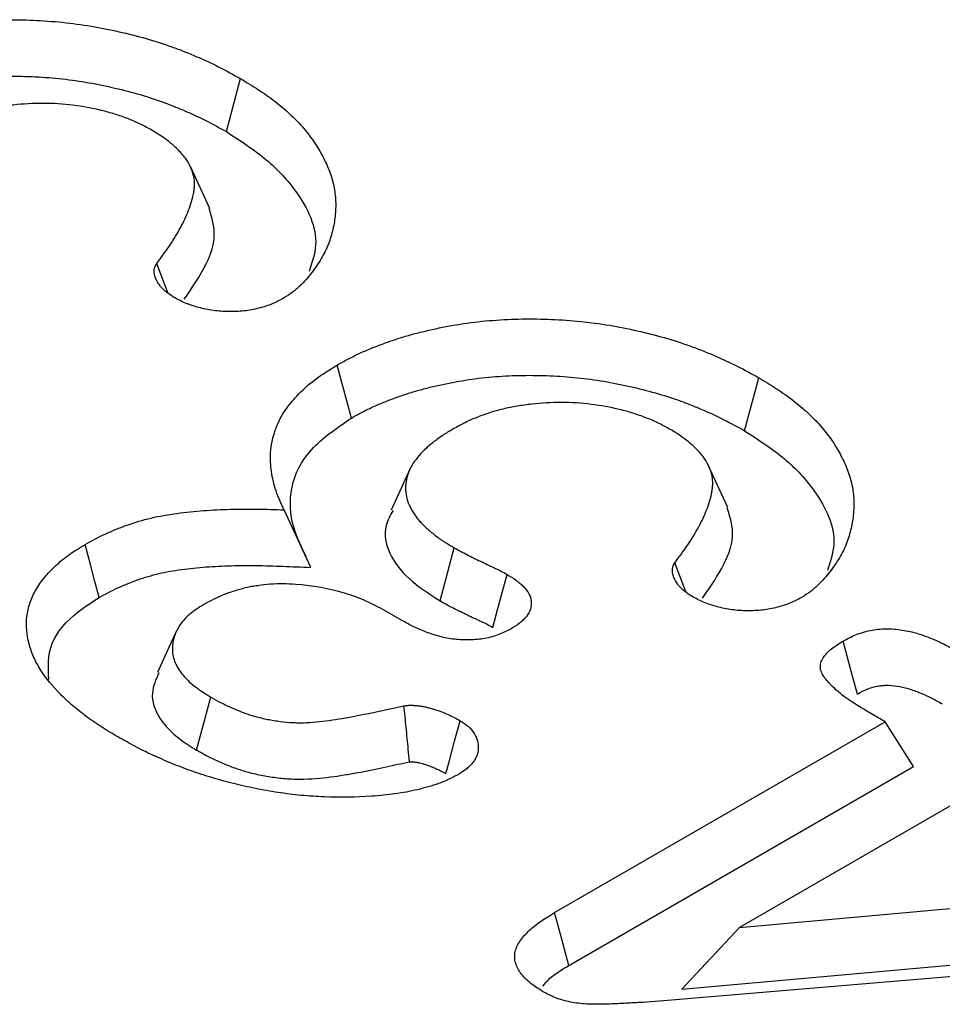
# Model space of a CAD drawing. Extents: x -1400 to 22500, y -1500 to 31200.
# Drawn here: x 10677 to 10701, y 18838 to 18865 of the extents above; entities that cross this region are included whole.
import ezdxf

# ---------------------------------------------------------------- set-up
doc = ezdxf.new("R2010")
doc.units = 0
doc.header["$LTSCALE"] = 100
doc.header["$MEASUREMENT"] = 0
doc.layers.add('DUENN', color=4, linetype='CONTINUOUS')

msp = doc.modelspace()

# ---------------------------------------------------------------- linework, layer by layer
at = {"layer": 'DUENN', "color": 4}
for p, q in [((10682.082, 18861.756), (10682.461, 18863.174)), ((10681.636, 18859.701), (10681.12, 18860.821)), ((10695.938, 18853.757), (10696.317, 18855.175)), ((10695.492, 18851.703), (10694.976, 18852.822)), ((10686.998, 18852.746), (10686.484, 18851.632)), ((10684.337, 18850.104), (10683.624, 18851.641)), ((10687.795, 18849.209), (10688.171, 18850.629)), ((10686.794, 18848.674), (10686.327, 18848.944)), ((10681.282, 18845.22), (10681.666, 18846.636)), ((10699.696, 18845.976), (10699.205, 18846.259)), ((10690.857, 18840.873), (10699.696, 18845.976)), ((10700.452, 18844.776), (10699.696, 18845.976)), ((10691.24, 18839.458), (10700.452, 18844.776)), ((10702.51, 18844.351), (10695.799, 18840.476)), ((10695.799, 18840.476), (10707.419, 18841.517)), ((10694.263, 18838.826), (10695.799, 18840.476)), ((10694.263, 18838.826), (10708.542, 18840.105)), ((10708.156, 18839.729), (10693.986, 18838.531))]:
    msp.add_line(p, q, dxfattribs=at)
at = {"layer": 'DUENN', "color": 4, "flags": 128}
for points in [[(10680.513, 18857.451), (10680.388, 18857.779), (10680.218, 18858.228)], [(10685.425, 18854.098), (10685.311, 18854.523), (10685.197, 18854.948), (10685.045, 18855.515)], [(10678.681, 18849.298), (10678.567, 18849.724), (10678.454, 18850.15), (10678.303, 18850.717)], [(10694.369, 18849.452), (10694.244, 18849.78), (10694.074, 18850.229)], [(10689.207, 18848.499), (10689.341, 18849.002), (10689.463, 18849.46), (10689.585, 18849.918)], [(10680.75, 18848.408), (10680.493, 18847.85), (10680.236, 18847.292)], [(10698.952, 18846.717), (10698.797, 18847.295), (10698.573, 18848.135)], [(10687.948, 18844.59), (10688.034, 18844.907), (10688.184, 18845.456), (10688.333, 18846.005)], [(10691.24, 18839.458), (10691.048, 18840.165), (10690.857, 18840.873)]]:
    msp.add_lwpolyline(points, dxfattribs=at)
at = {"layer": 'DUENN', "color": 4}
for points, knots in [([(10671.189, 18863.514), (10671.284, 18863.567), (10671.379, 18863.619), (10671.573, 18863.721), (10671.671, 18863.771), (10671.875, 18863.867), (10671.98, 18863.912), (10672.194, 18864), (10672.304, 18864.042), (10672.525, 18864.124), (10672.637, 18864.163), (10672.865, 18864.238), (10672.981, 18864.274), (10673.216, 18864.341), (10673.336, 18864.372), (10673.577, 18864.432), (10673.699, 18864.46), (10674.069, 18864.539), (10674.319, 18864.585), (10674.828, 18864.66), (10675.086, 18864.689), (10675.607, 18864.73), (10675.869, 18864.742), (10676.394, 18864.75), (10676.656, 18864.746), (10677.18, 18864.724), (10677.441, 18864.706), (10677.958, 18864.653), (10678.214, 18864.619), (10678.718, 18864.534), (10678.967, 18864.484), (10679.456, 18864.374), (10679.697, 18864.313), (10680.168, 18864.179), (10680.398, 18864.106), (10680.732, 18863.985), (10680.842, 18863.944), (10681.058, 18863.858), (10681.165, 18863.814), (10681.377, 18863.724), (10681.481, 18863.678), (10681.686, 18863.583), (10681.786, 18863.534), (10682.081, 18863.384), (10682.271, 18863.279), (10682.461, 18863.174)], [0, 0, 0, 0, 0.03125, 0.03125, 0.0625, 0.0625, 0.09375, 0.09375, 0.125, 0.125, 0.15625, 0.15625, 0.1875, 0.1875, 0.21875, 0.21875, 0.25, 0.25, 0.3125, 0.3125, 0.375, 0.375, 0.4375, 0.4375, 0.5, 0.5, 0.5625, 0.5625, 0.625, 0.625, 0.6875, 0.6875, 0.75, 0.75, 0.8125, 0.8125, 0.84375, 0.84375, 0.875, 0.875, 0.90625, 0.90625, 0.9375, 0.9375, 1, 1, 1, 1]), ([(10671.569, 18862.097), (10671.661, 18862.147), (10671.749, 18862.196), (10671.929, 18862.291), (10672.018, 18862.336), (10672.201, 18862.422), (10672.297, 18862.463), (10672.496, 18862.544), (10672.599, 18862.584), (10672.807, 18862.661), (10672.911, 18862.698), (10673.121, 18862.767), (10673.226, 18862.8), (10673.443, 18862.861), (10673.554, 18862.89), (10673.779, 18862.946), (10673.894, 18862.972), (10674.239, 18863.046), (10674.47, 18863.089), (10674.94, 18863.157), (10675.179, 18863.184), (10675.66, 18863.222), (10675.901, 18863.234), (10676.389, 18863.241), (10676.635, 18863.237), (10677.124, 18863.217), (10677.368, 18863.2), (10677.847, 18863.151), (10678.081, 18863.119), (10678.551, 18863.04), (10678.786, 18862.993), (10679.247, 18862.889), (10679.476, 18862.832), (10679.918, 18862.706), (10680.129, 18862.639), (10680.441, 18862.526), (10680.545, 18862.487), (10680.751, 18862.405), (10680.853, 18862.363), (10681.054, 18862.278), (10681.152, 18862.234), (10681.345, 18862.145), (10681.438, 18862.1), (10681.714, 18861.959), (10681.895, 18861.859), (10682.082, 18861.756)], [0.001127, 0.001127, 0.001127, 0.001127, 0.03125, 0.03125, 0.0625, 0.0625, 0.09375, 0.09375, 0.125, 0.125, 0.15625, 0.15625, 0.1875, 0.1875, 0.21875, 0.21875, 0.25, 0.25, 0.3125, 0.3125, 0.375, 0.375, 0.4375, 0.4375, 0.5, 0.5, 0.5625, 0.5625, 0.625, 0.625, 0.6875, 0.6875, 0.75, 0.75, 0.8125, 0.8125, 0.84375, 0.84375, 0.875, 0.875, 0.90625, 0.90625, 0.9375, 0.9375, 0.9990069, 0.9990069, 0.9990069, 0.9990069]), ([(10682.461, 18863.174), (10682.621, 18863.077), (10682.781, 18862.98), (10683.013, 18862.829), (10683.089, 18862.778), (10683.236, 18862.674), (10683.308, 18862.621), (10683.517, 18862.46), (10683.648, 18862.349), (10683.895, 18862.121), (10684.01, 18862.004), (10684.325, 18861.644), (10684.495, 18861.393), (10684.702, 18861.008), (10684.765, 18860.879), (10684.87, 18860.617), (10684.912, 18860.485), (10684.972, 18860.218), (10684.991, 18860.084), (10685.008, 18859.816), (10685.006, 18859.682), (10684.981, 18859.413), (10684.96, 18859.279), (10684.898, 18859.013), (10684.859, 18858.881), (10684.783, 18858.684), (10684.754, 18858.619), (10684.691, 18858.49), (10684.656, 18858.426), (10684.58, 18858.299), (10684.54, 18858.235), (10684.456, 18858.11), (10684.411, 18858.048), (10684.316, 18857.926), (10684.266, 18857.865), (10684.16, 18857.746), (10684.104, 18857.687), (10684.015, 18857.6), (10683.984, 18857.571), (10683.919, 18857.516), (10683.885, 18857.488), (10683.779, 18857.409), (10683.702, 18857.358), (10683.624, 18857.308)], [0, 0, 0, 0, 0.0625, 0.0625, 0.09375, 0.09375, 0.125, 0.125, 0.1875, 0.1875, 0.25, 0.25, 0.375, 0.375, 0.4375, 0.4375, 0.5, 0.5, 0.5625, 0.5625, 0.625, 0.625, 0.6875, 0.6875, 0.75, 0.75, 0.78125, 0.78125, 0.8125, 0.8125, 0.84375, 0.84375, 0.875, 0.875, 0.90625, 0.90625, 0.9375, 0.9375, 0.953125, 0.953125, 0.96875, 0.96875, 1, 1, 1, 1]), ([(10680.059, 18861.811), (10679.962, 18861.864), (10679.865, 18861.917), (10679.712, 18861.991), (10679.66, 18862.015), (10679.553, 18862.061), (10679.498, 18862.083), (10679.332, 18862.147), (10679.217, 18862.187), (10678.982, 18862.26), (10678.862, 18862.293), (10678.494, 18862.383), (10678.238, 18862.43), (10677.717, 18862.495), (10677.45, 18862.512), (10676.917, 18862.513), (10676.651, 18862.497), (10676.258, 18862.453), (10676.128, 18862.435), (10675.935, 18862.403), (10675.872, 18862.391), (10675.746, 18862.366), (10675.684, 18862.352), (10675.5, 18862.307), (10675.38, 18862.273), (10675.147, 18862.198), (10675.033, 18862.158), (10674.813, 18862.07), (10674.708, 18862.023), (10674.507, 18861.922), (10674.409, 18861.87), (10674.312, 18861.817)], [0, 0, 0, 0, 0.0625, 0.0625, 0.09375, 0.09375, 0.125, 0.125, 0.1875, 0.1875, 0.25, 0.25, 0.375, 0.375, 0.5, 0.5, 0.625, 0.625, 0.6875, 0.6875, 0.71875, 0.71875, 0.75, 0.75, 0.8125, 0.8125, 0.875, 0.875, 0.9375, 0.9375, 1, 1, 1, 1]), ([(10680.218, 18858.228), (10680.327, 18858.376), (10680.437, 18858.524), (10680.642, 18858.824), (10680.738, 18858.976), (10680.908, 18859.283), (10680.985, 18859.438), (10681.113, 18859.752), (10681.165, 18859.91), (10681.205, 18860.111), (10681.212, 18860.151), (10681.222, 18860.231), (10681.226, 18860.271), (10681.23, 18860.352), (10681.23, 18860.392), (10681.225, 18860.473), (10681.219, 18860.513), (10681.202, 18860.593), (10681.191, 18860.633), (10681.165, 18860.712), (10681.151, 18860.752), (10681.1, 18860.869), (10681.056, 18860.946), (10680.952, 18861.095), (10680.891, 18861.168), (10680.755, 18861.309), (10680.68, 18861.377), (10680.52, 18861.509), (10680.436, 18861.573), (10680.254, 18861.696), (10680.156, 18861.753), (10680.059, 18861.811)], [0, 0, 0, 0, 0.125, 0.125, 0.25, 0.25, 0.375, 0.375, 0.5, 0.5, 0.53125, 0.53125, 0.5625, 0.5625, 0.59375, 0.59375, 0.625, 0.625, 0.65625, 0.65625, 0.6875, 0.6875, 0.75, 0.75, 0.8125, 0.8125, 0.875, 0.875, 0.9375, 0.9375, 1, 1, 1, 1]), ([(10682.082, 18861.756), (10682.456, 18861.514), (10683.202, 18861.03), (10684.112, 18860.021), (10684.611, 18858.968), (10684.373, 18858.251), (10684.295, 18858.017)], [0, 0, 0, 0, 0.2358282, 0.4704959, 0.8274523, 1, 1, 1, 1]), ([(10680.956, 18857.279), (10681.104, 18857.494), (10681.496, 18858.061), (10681.869, 18858.89), (10681.686, 18859.484), (10681.619, 18859.7)], [0, 0, 0, 0, 0.279237, 0.737614, 1, 1, 1, 1]), ([(10680.671, 18857.329), (10680.578, 18857.392), (10680.485, 18857.454), (10680.391, 18857.54), (10680.373, 18857.558), (10680.34, 18857.594), (10680.324, 18857.613), (10680.281, 18857.669), (10680.256, 18857.708), (10680.224, 18857.766), (10680.214, 18857.786), (10680.195, 18857.826), (10680.187, 18857.846), (10680.165, 18857.906), (10680.156, 18857.946), (10680.15, 18858.008), (10680.15, 18858.028), (10680.152, 18858.069), (10680.155, 18858.09), (10680.163, 18858.12), (10680.166, 18858.13), (10680.174, 18858.15), (10680.179, 18858.16), (10680.194, 18858.189), (10680.206, 18858.208), (10680.218, 18858.228)], [0, 0, 0, 0, 0.25, 0.25, 0.3125, 0.3125, 0.375, 0.375, 0.5, 0.5, 0.5625, 0.5625, 0.625, 0.625, 0.75, 0.75, 0.8125, 0.8125, 0.875, 0.875, 0.90625, 0.90625, 0.9375, 0.9375, 1, 1, 1, 1]), ([(10683.624, 18857.308), (10683.522, 18857.254), (10683.42, 18857.2), (10683.253, 18857.13), (10683.195, 18857.108), (10683.075, 18857.069), (10683.013, 18857.051), (10682.823, 18857.003), (10682.691, 18856.977), (10682.42, 18856.946), (10682.281, 18856.941), (10682.004, 18856.945), (10681.866, 18856.954), (10681.665, 18856.982), (10681.599, 18856.994), (10681.47, 18857.022), (10681.406, 18857.037), (10681.28, 18857.071), (10681.218, 18857.089), (10681.128, 18857.118), (10681.098, 18857.129), (10681.04, 18857.15), (10681.012, 18857.161), (10680.873, 18857.22), (10680.772, 18857.275), (10680.671, 18857.329)], [0, 0, 0, 0, 0.125, 0.125, 0.1875, 0.1875, 0.25, 0.25, 0.375, 0.375, 0.5, 0.5, 0.625, 0.625, 0.6875, 0.6875, 0.75, 0.75, 0.8125, 0.8125, 0.84375, 0.84375, 0.875, 0.875, 1, 1, 1, 1]), ([(10685.045, 18855.515), (10685.14, 18855.568), (10685.235, 18855.62), (10685.428, 18855.723), (10685.527, 18855.773), (10685.731, 18855.868), (10685.836, 18855.913), (10686.05, 18856.001), (10686.16, 18856.043), (10686.381, 18856.125), (10686.493, 18856.164), (10686.721, 18856.24), (10686.837, 18856.275), (10687.072, 18856.342), (10687.192, 18856.373), (10687.433, 18856.433), (10687.555, 18856.461), (10687.924, 18856.54), (10688.175, 18856.586), (10688.684, 18856.661), (10688.942, 18856.69), (10689.462, 18856.731), (10689.725, 18856.743), (10690.25, 18856.751), (10690.512, 18856.747), (10691.036, 18856.725), (10691.297, 18856.707), (10691.814, 18856.655), (10692.07, 18856.62), (10692.574, 18856.535), (10692.823, 18856.485), (10693.312, 18856.375), (10693.553, 18856.314), (10694.024, 18856.181), (10694.254, 18856.107), (10694.588, 18855.986), (10694.697, 18855.945), (10694.914, 18855.859), (10695.021, 18855.815), (10695.233, 18855.725), (10695.337, 18855.679), (10695.542, 18855.584), (10695.642, 18855.535), (10695.937, 18855.385), (10696.127, 18855.28), (10696.317, 18855.175)], [0, 0, 0, 0, 0.03125, 0.03125, 0.0625, 0.0625, 0.09375, 0.09375, 0.125, 0.125, 0.15625, 0.15625, 0.1875, 0.1875, 0.21875, 0.21875, 0.25, 0.25, 0.3125, 0.3125, 0.375, 0.375, 0.4375, 0.4375, 0.5, 0.5, 0.5625, 0.5625, 0.625, 0.625, 0.6875, 0.6875, 0.75, 0.75, 0.8125, 0.8125, 0.84375, 0.84375, 0.875, 0.875, 0.90625, 0.90625, 0.9375, 0.9375, 1, 1, 1, 1]), ([(10683.624, 18851.641), (10683.585, 18851.725), (10683.545, 18851.809), (10683.472, 18851.977), (10683.439, 18852.062), (10683.354, 18852.318), (10683.313, 18852.491), (10683.275, 18852.751), (10683.267, 18852.838), (10683.26, 18853.012), (10683.26, 18853.099), (10683.271, 18853.273), (10683.281, 18853.359), (10683.315, 18853.532), (10683.338, 18853.618), (10683.38, 18853.746), (10683.395, 18853.789), (10683.427, 18853.874), (10683.444, 18853.916), (10683.5, 18854.043), (10683.543, 18854.126), (10683.644, 18854.29), (10683.702, 18854.371), (10683.825, 18854.529), (10683.891, 18854.608), (10684.104, 18854.838), (10684.268, 18854.984), (10684.542, 18855.192), (10684.639, 18855.259), (10684.839, 18855.389), (10684.942, 18855.452), (10685.045, 18855.515)], [0, 0, 0, 0, 0.0625, 0.0625, 0.125, 0.125, 0.25, 0.25, 0.3125, 0.3125, 0.375, 0.375, 0.4375, 0.4375, 0.5, 0.5, 0.53125, 0.53125, 0.5625, 0.5625, 0.625, 0.625, 0.6875, 0.6875, 0.75, 0.75, 0.875, 0.875, 0.9375, 0.9375, 1, 1, 1, 1]), ([(10685.425, 18854.098), (10685.516, 18854.148), (10685.605, 18854.197), (10685.785, 18854.292), (10685.874, 18854.337), (10686.057, 18854.423), (10686.153, 18854.464), (10686.352, 18854.546), (10686.455, 18854.586), (10686.663, 18854.663), (10686.767, 18854.699), (10686.977, 18854.768), (10687.082, 18854.801), (10687.299, 18854.862), (10687.41, 18854.891), (10687.635, 18854.947), (10687.75, 18854.973), (10688.095, 18855.047), (10688.326, 18855.09), (10688.796, 18855.159), (10689.035, 18855.185), (10689.516, 18855.224), (10689.757, 18855.235), (10690.245, 18855.242), (10690.491, 18855.239), (10690.98, 18855.218), (10691.224, 18855.201), (10691.703, 18855.152), (10691.937, 18855.12), (10692.407, 18855.041), (10692.642, 18854.995), (10693.103, 18854.89), (10693.332, 18854.833), (10693.774, 18854.708), (10693.984, 18854.64), (10694.297, 18854.527), (10694.401, 18854.488), (10694.607, 18854.406), (10694.709, 18854.364), (10694.91, 18854.279), (10695.008, 18854.235), (10695.2, 18854.146), (10695.294, 18854.101), (10695.569, 18853.961), (10695.751, 18853.861), (10695.938, 18853.757)], [0.001127, 0.001127, 0.001127, 0.001127, 0.03125, 0.03125, 0.0625, 0.0625, 0.09375, 0.09375, 0.125, 0.125, 0.15625, 0.15625, 0.1875, 0.1875, 0.21875, 0.21875, 0.25, 0.25, 0.3125, 0.3125, 0.375, 0.375, 0.4375, 0.4375, 0.5, 0.5, 0.5625, 0.5625, 0.625, 0.625, 0.6875, 0.6875, 0.75, 0.75, 0.8125, 0.8125, 0.84375, 0.84375, 0.875, 0.875, 0.90625, 0.90625, 0.9375, 0.9375, 0.9990069, 0.9990069, 0.9990069, 0.9990069]), ([(10696.317, 18855.175), (10696.477, 18855.078), (10696.637, 18854.981), (10696.869, 18854.83), (10696.945, 18854.779), (10697.092, 18854.675), (10697.164, 18854.622), (10697.372, 18854.461), (10697.504, 18854.35), (10697.751, 18854.122), (10697.866, 18854.005), (10698.181, 18853.646), (10698.351, 18853.394), (10698.558, 18853.01), (10698.621, 18852.88), (10698.726, 18852.618), (10698.768, 18852.486), (10698.828, 18852.22), (10698.847, 18852.086), (10698.864, 18851.817), (10698.862, 18851.683), (10698.837, 18851.414), (10698.816, 18851.281), (10698.754, 18851.014), (10698.715, 18850.882), (10698.639, 18850.685), (10698.61, 18850.62), (10698.547, 18850.491), (10698.512, 18850.427), (10698.436, 18850.3), (10698.396, 18850.237), (10698.312, 18850.111), (10698.267, 18850.049), (10698.172, 18849.927), (10698.122, 18849.866), (10698.016, 18849.747), (10697.96, 18849.688), (10697.87, 18849.601), (10697.84, 18849.573), (10697.775, 18849.517), (10697.741, 18849.489), (10697.635, 18849.41), (10697.558, 18849.359), (10697.48, 18849.309)], [0, 0, 0, 0, 0.0625, 0.0625, 0.09375, 0.09375, 0.125, 0.125, 0.1875, 0.1875, 0.25, 0.25, 0.375, 0.375, 0.4375, 0.4375, 0.5, 0.5, 0.5625, 0.5625, 0.625, 0.625, 0.6875, 0.6875, 0.75, 0.75, 0.78125, 0.78125, 0.8125, 0.8125, 0.84375, 0.84375, 0.875, 0.875, 0.90625, 0.90625, 0.9375, 0.9375, 0.953125, 0.953125, 0.96875, 0.96875, 1, 1, 1, 1]), ([(10693.915, 18853.812), (10693.818, 18853.865), (10693.72, 18853.918), (10693.568, 18853.992), (10693.516, 18854.016), (10693.409, 18854.062), (10693.354, 18854.085), (10693.187, 18854.148), (10693.073, 18854.188), (10692.838, 18854.261), (10692.718, 18854.295), (10692.35, 18854.384), (10692.094, 18854.431), (10691.573, 18854.496), (10691.306, 18854.513), (10690.773, 18854.514), (10690.507, 18854.498), (10690.114, 18854.454), (10689.984, 18854.436), (10689.791, 18854.404), (10689.728, 18854.393), (10689.602, 18854.367), (10689.54, 18854.353), (10689.356, 18854.308), (10689.236, 18854.274), (10689.003, 18854.199), (10688.889, 18854.159), (10688.669, 18854.071), (10688.564, 18854.024), (10688.362, 18853.923), (10688.265, 18853.871), (10688.167, 18853.818)], [0, 0, 0, 0, 0.0625, 0.0625, 0.09375, 0.09375, 0.125, 0.125, 0.1875, 0.1875, 0.25, 0.25, 0.375, 0.375, 0.5, 0.5, 0.625, 0.625, 0.6875, 0.6875, 0.71875, 0.71875, 0.75, 0.75, 0.8125, 0.8125, 0.875, 0.875, 0.9375, 0.9375, 1, 1, 1, 1]), ([(10684.218, 18850.384), (10684.094, 18850.64), (10683.798, 18851.247), (10683.739, 18852.237), (10684.241, 18853.29), (10685.03, 18853.829), (10685.425, 18854.098)], [0, 0, 0, 0, 0.1999, 0.474257, 0.737001, 1, 1, 1, 1]), ([(10688.167, 18853.818), (10688.076, 18853.764), (10687.985, 18853.71), (10687.855, 18853.626), (10687.812, 18853.597), (10687.729, 18853.539), (10687.689, 18853.509), (10687.571, 18853.419), (10687.497, 18853.357), (10687.359, 18853.229), (10687.295, 18853.163), (10687.179, 18853.028), (10687.126, 18852.959), (10687.034, 18852.817), (10686.995, 18852.745), (10686.902, 18852.525), (10686.871, 18852.375), (10686.872, 18852.148), (10686.88, 18852.073), (10686.911, 18851.923), (10686.935, 18851.849), (10686.983, 18851.739), (10687.001, 18851.703), (10687.039, 18851.631), (10687.06, 18851.595), (10687.105, 18851.524), (10687.129, 18851.489), (10687.18, 18851.42), (10687.208, 18851.386), (10687.268, 18851.318), (10687.299, 18851.285), (10687.365, 18851.22), (10687.399, 18851.188), (10687.504, 18851.093), (10687.578, 18851.03), (10687.694, 18850.939), (10687.734, 18850.909), (10687.816, 18850.85), (10687.858, 18850.822), (10687.988, 18850.737), (10688.079, 18850.683), (10688.171, 18850.629)], [0, 0, 0, 0, 0.0625, 0.0625, 0.09375, 0.09375, 0.125, 0.125, 0.1875, 0.1875, 0.25, 0.25, 0.3125, 0.3125, 0.375, 0.375, 0.5, 0.5, 0.5625, 0.5625, 0.625, 0.625, 0.65625, 0.65625, 0.6875, 0.6875, 0.71875, 0.71875, 0.75, 0.75, 0.78125, 0.78125, 0.8125, 0.8125, 0.875, 0.875, 0.90625, 0.90625, 0.9375, 0.9375, 1, 1, 1, 1]), ([(10694.074, 18850.229), (10694.183, 18850.377), (10694.293, 18850.526), (10694.498, 18850.825), (10694.593, 18850.977), (10694.764, 18851.284), (10694.841, 18851.439), (10694.969, 18851.753), (10695.021, 18851.911), (10695.061, 18852.112), (10695.068, 18852.152), (10695.078, 18852.232), (10695.082, 18852.273), (10695.086, 18852.353), (10695.086, 18852.394), (10695.081, 18852.474), (10695.075, 18852.514), (10695.058, 18852.594), (10695.047, 18852.634), (10695.021, 18852.713), (10695.007, 18852.753), (10694.955, 18852.87), (10694.912, 18852.947), (10694.807, 18853.096), (10694.747, 18853.169), (10694.611, 18853.31), (10694.535, 18853.378), (10694.376, 18853.51), (10694.291, 18853.575), (10694.11, 18853.697), (10694.012, 18853.755), (10693.915, 18853.812)], [0, 0, 0, 0, 0.125, 0.125, 0.25, 0.25, 0.375, 0.375, 0.5, 0.5, 0.53125, 0.53125, 0.5625, 0.5625, 0.59375, 0.59375, 0.625, 0.625, 0.65625, 0.65625, 0.6875, 0.6875, 0.75, 0.75, 0.8125, 0.8125, 0.875, 0.875, 0.9375, 0.9375, 1, 1, 1, 1]), ([(10695.938, 18853.757), (10696.312, 18853.515), (10697.058, 18853.031), (10697.968, 18852.022), (10698.467, 18850.97), (10698.229, 18850.252), (10698.151, 18850.018)], [0, 0, 0, 0, 0.235828, 0.470496, 0.827452, 1, 1, 1, 1]), ([(10694.811, 18849.28), (10694.96, 18849.495), (10695.351, 18850.062), (10695.725, 18850.891), (10695.542, 18851.485), (10695.475, 18851.701)], [0, 0, 0, 0, 0.279237, 0.737614, 1, 1, 1, 1]), ([(10678.303, 18850.717), (10678.478, 18850.812), (10678.653, 18850.908), (10678.932, 18851.039), (10679.028, 18851.08), (10679.225, 18851.16), (10679.326, 18851.198), (10679.635, 18851.306), (10679.848, 18851.371), (10680.293, 18851.476), (10680.524, 18851.516), (10680.992, 18851.58), (10681.228, 18851.604), (10681.705, 18851.64), (10681.944, 18851.651), (10682.304, 18851.662), (10682.425, 18851.664), (10682.665, 18851.666), (10682.785, 18851.665), (10683.145, 18851.659), (10683.385, 18851.65), (10683.624, 18851.641)], [0, 0, 0, 0, 0.125, 0.125, 0.1875, 0.1875, 0.25, 0.25, 0.375, 0.375, 0.5, 0.5, 0.625, 0.625, 0.75, 0.75, 0.8125, 0.8125, 0.875, 0.875, 1, 1, 1, 1]), ([(10686.537, 18851.624), (10686.463, 18851.492), (10686.255, 18851.123), (10686.396, 18850.476), (10686.912, 18849.778), (10687.495, 18849.403), (10687.795, 18849.209)], [0, 0, 0, 0, 0.1545406, 0.4354187, 0.7089141, 1, 1, 1, 1]), ([(10679.179, 18845.571), (10679.033, 18845.658), (10678.888, 18845.744), (10678.677, 18845.879), (10678.608, 18845.924), (10678.475, 18846.017), (10678.409, 18846.064), (10678.217, 18846.207), (10678.094, 18846.305), (10677.858, 18846.504), (10677.747, 18846.606), (10677.436, 18846.921), (10677.256, 18847.14), (10677.041, 18847.48), (10676.979, 18847.595), (10676.877, 18847.83), (10676.836, 18847.948), (10676.741, 18848.306), (10676.72, 18848.549), (10676.764, 18848.91), (10676.791, 18849.03), (10676.869, 18849.267), (10676.921, 18849.384), (10677.053, 18849.614), (10677.131, 18849.726), (10677.31, 18849.944), (10677.411, 18850.05), (10677.632, 18850.255), (10677.752, 18850.354), (10677.949, 18850.495), (10678.018, 18850.54), (10678.159, 18850.63), (10678.231, 18850.673), (10678.303, 18850.717)], [0, 0, 0, 0, 0.0625, 0.0625, 0.09375, 0.09375, 0.125, 0.125, 0.1875, 0.1875, 0.25, 0.25, 0.375, 0.375, 0.4375, 0.4375, 0.5, 0.5, 0.625, 0.625, 0.6875, 0.6875, 0.75, 0.75, 0.8125, 0.8125, 0.875, 0.875, 0.9375, 0.9375, 0.96875, 0.96875, 1, 1, 1, 1]), ([(10688.171, 18850.629), (10688.284, 18850.567), (10688.397, 18850.505), (10688.632, 18850.385), (10688.752, 18850.328), (10688.932, 18850.241), (10688.992, 18850.212), (10689.082, 18850.169), (10689.112, 18850.155), (10689.173, 18850.126), (10689.203, 18850.112), (10689.264, 18850.084), (10689.294, 18850.069), (10689.354, 18850.04), (10689.383, 18850.025), (10689.47, 18849.98), (10689.527, 18849.949), (10689.585, 18849.918)], [0, 0, 0, 0, 0.25, 0.25, 0.5, 0.5, 0.625, 0.625, 0.6875, 0.6875, 0.75, 0.75, 0.8125, 0.8125, 0.875, 0.875, 1, 1, 1, 1]), ([(10678.681, 18849.298), (10678.852, 18849.391), (10679.014, 18849.479), (10679.26, 18849.595), (10679.345, 18849.631), (10679.522, 18849.703), (10679.613, 18849.737), (10679.894, 18849.835), (10680.083, 18849.893), (10680.464, 18849.983), (10680.669, 18850.018), (10681.095, 18850.077), (10681.313, 18850.099), (10681.757, 18850.132), (10681.984, 18850.143), (10682.325, 18850.153), (10682.438, 18850.155), (10682.664, 18850.157), (10682.776, 18850.156), (10683.116, 18850.151), (10683.349, 18850.142), (10683.589, 18850.133), (10683.838, 18850.123), (10684.088, 18850.114), (10684.337, 18850.104)], [0.002532, 0.002532, 0.002532, 0.002532, 0.125, 0.125, 0.1875, 0.1875, 0.25, 0.25, 0.375, 0.375, 0.5, 0.5, 0.625, 0.625, 0.75, 0.75, 0.8125, 0.8125, 0.875, 0.875, 1, 1, 1, 1.130005, 1.130005, 1.130005, 1.130005]), ([(10694.527, 18849.331), (10694.434, 18849.393), (10694.341, 18849.455), (10694.246, 18849.541), (10694.229, 18849.559), (10694.196, 18849.595), (10694.18, 18849.614), (10694.137, 18849.67), (10694.112, 18849.709), (10694.08, 18849.767), (10694.07, 18849.787), (10694.051, 18849.827), (10694.043, 18849.847), (10694.021, 18849.907), (10694.012, 18849.947), (10694.006, 18850.009), (10694.006, 18850.029), (10694.008, 18850.07), (10694.011, 18850.091), (10694.019, 18850.121), (10694.022, 18850.131), (10694.03, 18850.151), (10694.035, 18850.161), (10694.05, 18850.19), (10694.062, 18850.21), (10694.074, 18850.229)], [0, 0, 0, 0, 0.25, 0.25, 0.3125, 0.3125, 0.375, 0.375, 0.5, 0.5, 0.5625, 0.5625, 0.625, 0.625, 0.75, 0.75, 0.8125, 0.8125, 0.875, 0.875, 0.90625, 0.90625, 0.9375, 0.9375, 1, 1, 1, 1]), ([(10689.585, 18849.918), (10689.667, 18849.868), (10689.749, 18849.817), (10689.861, 18849.736), (10689.897, 18849.708), (10689.964, 18849.651), (10689.995, 18849.621), (10690.082, 18849.53), (10690.131, 18849.466), (10690.185, 18849.367), (10690.199, 18849.333), (10690.221, 18849.265), (10690.229, 18849.231), (10690.247, 18849.058), (10690.201, 18848.918), (10690.078, 18848.759), (10690.05, 18848.728), (10689.989, 18848.669), (10689.955, 18848.64), (10689.847, 18848.557), (10689.765, 18848.507), (10689.683, 18848.456)], [0, 0, 0, 0, 0.125, 0.125, 0.1875, 0.1875, 0.25, 0.25, 0.375, 0.375, 0.4375, 0.4375, 0.5, 0.5, 0.75, 0.75, 0.8125, 0.8125, 0.875, 0.875, 1, 1, 1, 1]), ([(10686.327, 18848.944), (10686.159, 18849.033), (10685.992, 18849.122), (10685.722, 18849.243), (10685.628, 18849.281), (10685.436, 18849.351), (10685.338, 18849.384), (10684.832, 18849.536), (10684.39, 18849.616), (10683.825, 18849.656), (10683.711, 18849.662), (10683.483, 18849.663), (10683.369, 18849.66), (10683.143, 18849.644), (10683.031, 18849.631), (10682.865, 18849.607), (10682.811, 18849.599), (10682.702, 18849.579), (10682.649, 18849.567), (10682.543, 18849.542), (10682.491, 18849.529), (10682.389, 18849.5), (10682.338, 18849.485), (10682.238, 18849.454), (10682.189, 18849.437), (10682.091, 18849.403), (10682.044, 18849.385), (10681.811, 18849.291), (10681.642, 18849.201), (10681.476, 18849.112)], [0, 0, 0, 0, 0.125, 0.125, 0.1875, 0.1875, 0.25, 0.25, 0.5, 0.5, 0.5625, 0.5625, 0.625, 0.625, 0.6875, 0.6875, 0.71875, 0.71875, 0.75, 0.75, 0.78125, 0.78125, 0.8125, 0.8125, 0.84375, 0.84375, 0.875, 0.875, 1, 1, 1, 1]), ([(10697.48, 18849.309), (10697.379, 18849.256), (10697.277, 18849.202), (10697.057, 18849.109), (10696.938, 18849.07), (10696.686, 18849.006), (10696.553, 18848.98), (10696.284, 18848.948), (10696.145, 18848.942), (10695.868, 18848.945), (10695.731, 18848.954), (10695.462, 18848.991), (10695.331, 18849.02), (10695.079, 18849.087), (10694.956, 18849.126), (10694.73, 18849.22), (10694.629, 18849.276), (10694.527, 18849.331)], [0, 0, 0, 0, 0.125, 0.125, 0.25, 0.25, 0.375, 0.375, 0.5, 0.5, 0.625, 0.625, 0.75, 0.75, 0.875, 0.875, 1, 1, 1, 1]), ([(10677.333, 18847.102), (10677.317, 18847.429), (10677.286, 18848.072), (10677.931, 18848.82), (10678.488, 18849.175), (10678.681, 18849.298)], [0, 0, 0, 0, 0.4025417, 0.7925477, 1, 1, 1, 1]), ([(10681.476, 18849.112), (10681.409, 18849.069), (10681.341, 18849.026), (10681.212, 18848.938), (10681.15, 18848.893), (10680.982, 18848.749), (10680.892, 18848.645), (10680.753, 18848.428), (10680.703, 18848.315), (10680.642, 18848.086), (10680.631, 18847.97), (10680.645, 18847.797), (10680.655, 18847.739), (10680.686, 18847.625), (10680.707, 18847.568), (10680.786, 18847.401), (10680.86, 18847.293), (10680.995, 18847.138), (10681.045, 18847.087), (10681.152, 18846.989), (10681.209, 18846.942), (10681.393, 18846.806), (10681.529, 18846.721), (10681.666, 18846.636)], [0, 0, 0, 0, 0.0625, 0.0625, 0.125, 0.125, 0.25, 0.25, 0.375, 0.375, 0.5, 0.5, 0.5625, 0.5625, 0.625, 0.625, 0.75, 0.75, 0.8125, 0.8125, 0.875, 0.875, 1, 1, 1, 1]), ([(10687.795, 18849.209), (10687.797, 18849.208), (10687.799, 18849.207), (10687.802, 18849.206), (10687.914, 18849.144), (10688.036, 18849.077), (10688.285, 18848.95), (10688.412, 18848.89), (10688.59, 18848.804), (10688.648, 18848.776), (10688.741, 18848.732), (10688.772, 18848.717), (10688.836, 18848.686), (10688.868, 18848.671), (10688.927, 18848.644), (10688.954, 18848.631), (10689.005, 18848.606), (10689.028, 18848.595), (10689.101, 18848.557), (10689.155, 18848.528), (10689.207, 18848.499)], [-0.0050306, -0.0050306, -0.0050306, -0.0050306, 0, 0, 0, 0.25, 0.25, 0.5, 0.5, 0.625, 0.625, 0.6875, 0.6875, 0.75, 0.75, 0.8125, 0.8125, 0.875, 0.875, 0.9895686, 0.9895686, 0.9895686, 0.9895686]), ([(10689.683, 18848.456), (10689.631, 18848.43), (10689.58, 18848.403), (10689.474, 18848.353), (10689.42, 18848.329), (10689.305, 18848.285), (10689.246, 18848.265), (10689.122, 18848.23), (10689.058, 18848.216), (10688.861, 18848.18), (10688.724, 18848.167), (10688.45, 18848.16), (10688.312, 18848.167), (10688.109, 18848.19), (10688.043, 18848.2), (10687.913, 18848.225), (10687.849, 18848.24), (10687.725, 18848.274), (10687.664, 18848.292), (10687.544, 18848.331), (10687.485, 18848.351), (10687.369, 18848.394), (10687.312, 18848.416), (10687.202, 18848.463), (10687.148, 18848.487), (10686.992, 18848.564), (10686.893, 18848.619), (10686.794, 18848.674)], [0, 0, 0, 0, 0.0625, 0.0625, 0.125, 0.125, 0.1875, 0.1875, 0.25, 0.25, 0.375, 0.375, 0.5, 0.5, 0.5625, 0.5625, 0.625, 0.625, 0.6875, 0.6875, 0.75, 0.75, 0.8125, 0.8125, 0.875, 0.875, 1, 1, 1, 1]), ([(10698.573, 18848.135), (10698.68, 18848.193), (10698.788, 18848.25), (10699.025, 18848.347), (10699.155, 18848.387), (10699.362, 18848.429), (10699.433, 18848.44), (10699.576, 18848.456), (10699.649, 18848.46), (10699.868, 18848.463), (10700.014, 18848.451), (10700.295, 18848.407), (10700.431, 18848.375), (10700.69, 18848.298), (10700.814, 18848.253), (10700.993, 18848.181), (10701.051, 18848.155), (10701.165, 18848.103), (10701.221, 18848.076), (10701.386, 18847.993), (10701.491, 18847.936), (10701.597, 18847.878)], [0, 0, 0, 0, 0.125, 0.125, 0.25, 0.25, 0.3125, 0.3125, 0.375, 0.375, 0.5, 0.5, 0.625, 0.625, 0.75, 0.75, 0.8125, 0.8125, 0.875, 0.875, 1, 1, 1, 1]), ([(10699.205, 18846.259), (10698.987, 18846.392), (10698.767, 18846.526), (10698.526, 18846.709), (10698.48, 18846.746), (10698.391, 18846.822), (10698.348, 18846.861), (10698.287, 18846.92), (10698.267, 18846.94), (10698.228, 18846.98), (10698.208, 18847), (10698.152, 18847.061), (10698.116, 18847.102), (10698.054, 18847.187), (10698.026, 18847.23), (10697.985, 18847.32), (10697.971, 18847.365), (10697.963, 18847.434), (10697.963, 18847.457), (10697.967, 18847.503), (10697.971, 18847.526), (10697.99, 18847.595), (10698.01, 18847.64), (10698.064, 18847.727), (10698.097, 18847.769), (10698.173, 18847.85), (10698.217, 18847.888), (10698.357, 18848), (10698.465, 18848.068), (10698.573, 18848.135)], [0, 0, 0, 0, 0.25, 0.25, 0.3125, 0.3125, 0.375, 0.375, 0.40625, 0.40625, 0.4375, 0.4375, 0.5, 0.5, 0.5625, 0.5625, 0.625, 0.625, 0.65625, 0.65625, 0.6875, 0.6875, 0.75, 0.75, 0.8125, 0.8125, 0.875, 0.875, 1, 1, 1, 1]), ([(10680.277, 18847.288), (10680.197, 18847.107), (10680.018, 18846.704), (10680.244, 18846.069), (10680.729, 18845.565), (10681.132, 18845.313), (10681.282, 18845.22)], [0, 0, 0, 0, 0.244901, 0.546412, 0.831812, 1, 1, 1, 1]), ([(10698.952, 18846.717), (10699.052, 18846.77), (10699.138, 18846.815), (10699.299, 18846.88), (10699.384, 18846.906), (10699.514, 18846.933), (10699.558, 18846.94), (10699.646, 18846.949), (10699.689, 18846.952), (10699.823, 18846.953), (10699.917, 18846.946), (10700.112, 18846.916), (10700.212, 18846.893), (10700.417, 18846.832), (10700.524, 18846.793), (10700.677, 18846.731), (10700.727, 18846.71), (10700.826, 18846.665), (10700.875, 18846.641), (10701.021, 18846.567), (10701.12, 18846.513), (10701.224, 18846.456)], [0.0065882, 0.0065882, 0.0065882, 0.0065882, 0.125, 0.125, 0.25, 0.25, 0.3125, 0.3125, 0.375, 0.375, 0.5, 0.5, 0.625, 0.625, 0.75, 0.75, 0.8125, 0.8125, 0.875, 0.875, 0.9979743, 0.9979743, 0.9979743, 0.9979743]), ([(10681.666, 18846.636), (10681.75, 18846.588), (10681.834, 18846.541), (10681.964, 18846.472), (10682.008, 18846.45), (10682.097, 18846.406), (10682.143, 18846.385), (10682.283, 18846.323), (10682.378, 18846.283), (10682.573, 18846.208), (10682.674, 18846.172), (10682.882, 18846.11), (10682.99, 18846.082), (10683.21, 18846.034), (10683.322, 18846.014), (10683.55, 18845.98), (10683.665, 18845.967), (10683.84, 18845.955), (10683.899, 18845.952), (10684.016, 18845.95), (10684.075, 18845.95), (10684.368, 18845.958), (10684.601, 18845.982), (10685.059, 18846.044), (10685.284, 18846.083), (10685.73, 18846.168), (10685.951, 18846.214), (10686.391, 18846.309), (10686.611, 18846.356), (10686.831, 18846.403)], [0, 0, 0, 0, 0.0625, 0.0625, 0.09375, 0.09375, 0.125, 0.125, 0.1875, 0.1875, 0.25, 0.25, 0.3125, 0.3125, 0.375, 0.375, 0.4375, 0.4375, 0.46875, 0.46875, 0.5, 0.5, 0.625, 0.625, 0.75, 0.75, 0.875, 0.875, 1, 1, 1, 1]), ([(10686.831, 18846.403), (10686.866, 18846.407), (10686.902, 18846.412), (10686.973, 18846.417), (10687.008, 18846.418), (10687.079, 18846.416), (10687.115, 18846.413), (10687.186, 18846.407), (10687.221, 18846.403), (10687.291, 18846.393), (10687.325, 18846.388), (10687.393, 18846.375), (10687.426, 18846.367), (10687.492, 18846.351), (10687.525, 18846.342), (10687.589, 18846.324), (10687.621, 18846.314), (10687.716, 18846.285), (10687.778, 18846.264), (10687.898, 18846.219), (10687.955, 18846.195), (10688.123, 18846.118), (10688.228, 18846.061), (10688.333, 18846.005)], [0, 0, 0, 0, 0.0625, 0.0625, 0.125, 0.125, 0.1875, 0.1875, 0.25, 0.25, 0.3125, 0.3125, 0.375, 0.375, 0.4375, 0.4375, 0.5, 0.5, 0.625, 0.625, 0.75, 0.75, 1, 1, 1, 1]), ([(10686.977, 18844.905), (10686.966, 18845.017), (10686.955, 18845.129), (10686.945, 18845.241), (10686.926, 18845.434), (10686.907, 18845.628), (10686.888, 18845.822), (10686.869, 18846.016), (10686.85, 18846.21), (10686.831, 18846.403)], [0, 0, 0, 0, 0.000286039, 0.000286039, 0.000286039, 0.000781776, 0.000781776, 0.000781776, 0.001277513, 0.001277513, 0.001277513, 0.001277513]), ([(10688.333, 18846.005), (10688.372, 18845.979), (10688.41, 18845.954), (10688.466, 18845.915), (10688.484, 18845.902), (10688.518, 18845.874), (10688.535, 18845.861), (10688.615, 18845.79), (10688.667, 18845.729), (10688.726, 18845.633), (10688.743, 18845.601), (10688.771, 18845.535), (10688.783, 18845.502), (10688.811, 18845.402), (10688.82, 18845.335), (10688.814, 18845.2), (10688.8, 18845.132), (10688.763, 18845.033), (10688.747, 18845), (10688.71, 18844.936), (10688.688, 18844.905), (10688.638, 18844.844), (10688.61, 18844.814), (10688.549, 18844.756), (10688.516, 18844.728), (10688.41, 18844.648), (10688.331, 18844.598), (10688.252, 18844.548)], [0, 0, 0, 0, 0.0625, 0.0625, 0.09375, 0.09375, 0.125, 0.125, 0.25, 0.25, 0.3125, 0.3125, 0.375, 0.375, 0.5, 0.5, 0.625, 0.625, 0.6875, 0.6875, 0.75, 0.75, 0.8125, 0.8125, 0.875, 0.875, 1, 1, 1, 1]), ([(10688.252, 18844.548), (10688.174, 18844.507), (10688.095, 18844.467), (10687.972, 18844.409), (10687.931, 18844.391), (10687.844, 18844.356), (10687.8, 18844.339), (10687.666, 18844.291), (10687.573, 18844.262), (10687.384, 18844.208), (10687.288, 18844.183), (10686.995, 18844.114), (10686.794, 18844.077), (10686.385, 18844.019), (10686.177, 18843.998), (10685.549, 18843.955), (10685.126, 18843.951), (10684.496, 18843.976), (10684.286, 18843.989), (10683.87, 18844.028), (10683.664, 18844.054), (10683.257, 18844.116), (10683.055, 18844.152), (10682.657, 18844.232), (10682.461, 18844.276), (10682.074, 18844.373), (10681.884, 18844.425), (10681.509, 18844.537), (10681.325, 18844.596), (10680.967, 18844.724), (10680.793, 18844.792), (10680.536, 18844.899), (10680.451, 18844.935), (10680.283, 18845.008), (10680.199, 18845.045), (10680.035, 18845.121), (10679.953, 18845.159), (10679.793, 18845.238), (10679.714, 18845.279), (10679.482, 18845.402), (10679.33, 18845.487), (10679.179, 18845.571)], [0, 0, 0, 0, 0.03125, 0.03125, 0.046875, 0.046875, 0.0625, 0.0625, 0.09375, 0.09375, 0.125, 0.125, 0.1875, 0.1875, 0.25, 0.25, 0.375, 0.375, 0.4375, 0.4375, 0.5, 0.5, 0.5625, 0.5625, 0.625, 0.625, 0.6875, 0.6875, 0.75, 0.75, 0.8125, 0.8125, 0.84375, 0.84375, 0.875, 0.875, 0.90625, 0.90625, 0.9375, 0.9375, 1, 1, 1, 1]), ([(10681.282, 18845.22), (10681.285, 18845.219), (10681.288, 18845.217), (10681.291, 18845.215), (10681.375, 18845.168), (10681.464, 18845.118), (10681.607, 18845.042), (10681.657, 18845.016), (10681.759, 18844.967), (10681.811, 18844.943), (10681.966, 18844.874), (10682.069, 18844.831), (10682.289, 18844.746), (10682.407, 18844.705), (10682.653, 18844.63), (10682.782, 18844.597), (10683.041, 18844.541), (10683.17, 18844.518), (10683.437, 18844.478), (10683.574, 18844.462), (10683.791, 18844.447), (10683.865, 18844.444), (10684.013, 18844.441), (10684.085, 18844.441), (10684.441, 18844.45), (10684.705, 18844.479), (10685.2, 18844.546), (10685.44, 18844.587), (10685.909, 18844.677), (10686.136, 18844.725), (10686.564, 18844.816), (10686.77, 18844.861), (10686.977, 18844.905)], [-0.0022721, -0.0022721, -0.0022721, -0.0022721, 0, 0, 0, 0.0625, 0.0625, 0.09375, 0.09375, 0.125, 0.125, 0.1875, 0.1875, 0.25, 0.25, 0.3125, 0.3125, 0.375, 0.375, 0.4375, 0.4375, 0.46875, 0.46875, 0.5, 0.5, 0.625, 0.625, 0.75, 0.75, 0.875, 0.875, 0.9922416, 0.9922416, 0.9922416, 0.9922416]), ([(10686.977, 18844.905), (10686.991, 18844.907), (10687.001, 18844.908), (10687.018, 18844.909), (10687.011, 18844.909), (10687.026, 18844.908), (10687.042, 18844.907), (10687.089, 18844.903), (10687.113, 18844.9), (10687.154, 18844.895), (10687.171, 18844.892), (10687.205, 18844.885), (10687.225, 18844.881), (10687.269, 18844.87), (10687.295, 18844.863), (10687.348, 18844.848), (10687.374, 18844.84), (10687.451, 18844.816), (10687.5, 18844.8), (10687.592, 18844.765), (10687.635, 18844.747), (10687.763, 18844.689), (10687.851, 18844.642), (10687.948, 18844.59)], [0.0277013, 0.0277013, 0.0277013, 0.0277013, 0.0625, 0.0625, 0.125, 0.125, 0.1875, 0.1875, 0.25, 0.25, 0.3125, 0.3125, 0.375, 0.375, 0.4375, 0.4375, 0.5, 0.5, 0.625, 0.625, 0.75, 0.75, 0.9840983, 0.9840983, 0.9840983, 0.9840983]), ([(10690.583, 18838.738), (10690.462, 18838.813), (10690.341, 18838.888), (10690.182, 18839.01), (10690.133, 18839.053), (10690.043, 18839.141), (10690.003, 18839.187), (10689.895, 18839.327), (10689.843, 18839.425), (10689.8, 18839.577), (10689.792, 18839.628), (10689.789, 18839.73), (10689.794, 18839.781), (10689.817, 18839.883), (10689.835, 18839.933), (10689.882, 18840.032), (10689.911, 18840.08), (10689.977, 18840.174), (10690.015, 18840.221), (10690.097, 18840.311), (10690.141, 18840.356), (10690.235, 18840.443), (10690.284, 18840.485), (10690.388, 18840.567), (10690.443, 18840.607), (10690.613, 18840.724), (10690.735, 18840.799), (10690.857, 18840.873)], [0, 0, 0, 0, 0.125, 0.125, 0.1875, 0.1875, 0.25, 0.25, 0.375, 0.375, 0.4375, 0.4375, 0.5, 0.5, 0.5625, 0.5625, 0.625, 0.625, 0.6875, 0.6875, 0.75, 0.75, 0.8125, 0.8125, 0.875, 0.875, 1, 1, 1, 1]), ([(10690.542, 18838.903), (10690.598, 18838.973), (10690.766, 18839.182), (10691.05, 18839.347), (10691.24, 18839.458)], [0, 0, 0, 0, 0.331371, 1, 1, 1, 1]), ([(10693.986, 18838.531), (10693.692, 18838.508), (10693.398, 18838.484), (10692.956, 18838.456), (10692.808, 18838.448), (10692.587, 18838.438), (10692.513, 18838.435), (10692.365, 18838.429), (10692.291, 18838.427), (10692.142, 18838.423), (10692.068, 18838.421), (10691.92, 18838.42), (10691.846, 18838.421), (10691.698, 18838.428), (10691.624, 18838.433), (10691.478, 18838.448), (10691.406, 18838.459), (10691.193, 18838.497), (10691.056, 18838.533), (10690.899, 18838.59), (10690.868, 18838.602), (10690.809, 18838.627), (10690.779, 18838.64), (10690.693, 18838.681), (10690.638, 18838.71), (10690.583, 18838.738)], [0, 0, 0, 0, 0.25, 0.25, 0.375, 0.375, 0.4375, 0.4375, 0.5, 0.5, 0.5625, 0.5625, 0.625, 0.625, 0.6875, 0.6875, 0.75, 0.75, 0.875, 0.875, 0.90625, 0.90625, 0.9375, 0.9375, 1, 1, 1, 1])]:
    msp.add_open_spline(points, degree=3, knots=knots, dxfattribs=at)

doc.saveas('drawing.dxf')
